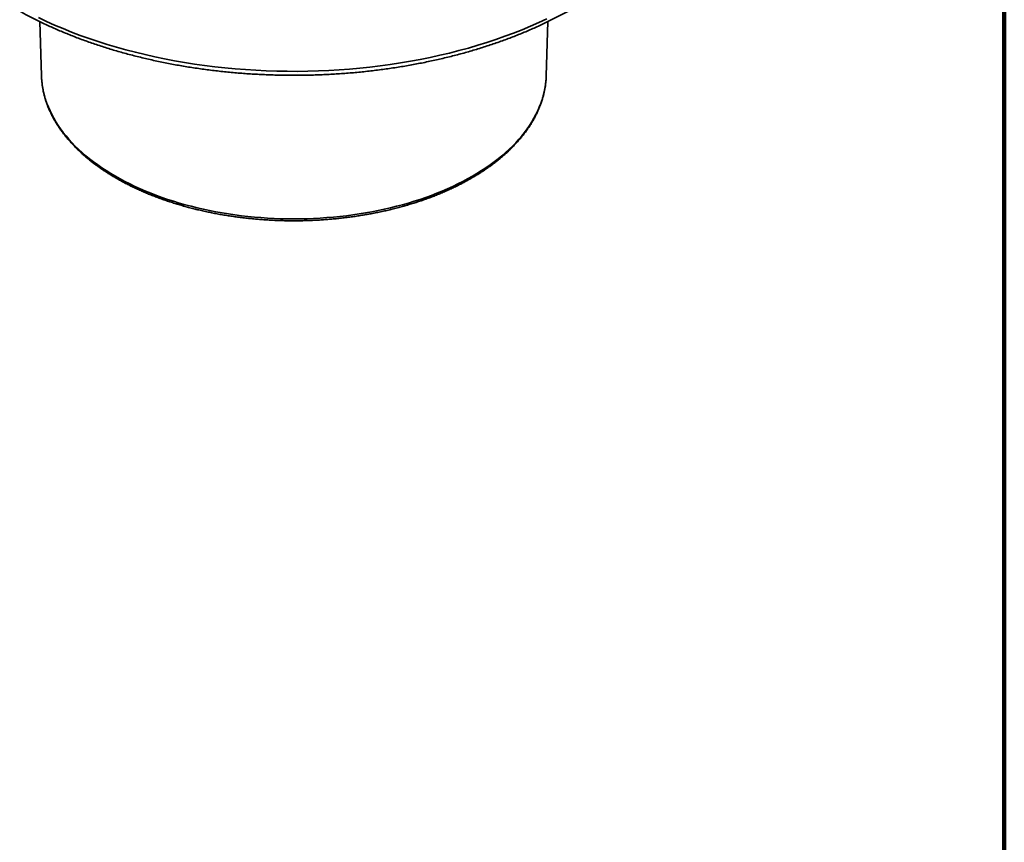
# Model space of a CAD drawing. Units: inches. Extents: x 0.2 to 8.4, y 0.1 to 10.9.
# Drawn here: x 6.2 to 8.4, y 5.5 to 7.4 of the extents above; entities that cross this region are included whole.
import ezdxf

# ---------------------------------------------------------------- set-up
doc = ezdxf.new("R2010")
doc.units = ezdxf.units.IN
doc.header["$MEASUREMENT"] = 0

msp = doc.modelspace()

# ---------------------------------------------------------------- linework, layer by layer
at = {"color": 7, "linetype": 'Continuous', "lineweight": 100}
msp.add_line((8.3984375, 0.0625), (8.3984375, 10.9375), dxfattribs=at)
at = {"color": 7, "linetype": 'Continuous', "lineweight": 35}
for p, q in [((6.24803642, 7.35197155), (6.25191314, 7.23110673)), ((7.3772515, 7.23110673), (7.3811281, 7.35196787))]:
    msp.add_line(p, q, dxfattribs=at)
at = {"color": 7, "linetype": 'Continuous', "lineweight": 35, "flags": 128}
for points in [[(6.24500447, 7.36086332), (6.26297474, 7.35237646), (6.28132429, 7.34416452), (6.30004052, 7.33623316), (6.31911055, 7.32858782), (6.33852127, 7.32123376), (6.35825933, 7.31417604), (6.37831116, 7.30741951), (6.39866298, 7.30096882), (6.41930078, 7.2948284), (6.44021038, 7.28900248), (6.4613774, 7.28349505), (6.48278729, 7.27830992), (6.50442532, 7.27345064), (6.52627662, 7.26892055), (6.54832616, 7.26472277), (6.57055878, 7.26086019), (6.59295919, 7.25733545), (6.61551199, 7.254151), (6.63820167, 7.25130901), (6.66101264, 7.24881143), (6.6839292, 7.24666), (6.70693559, 7.24485618), (6.73001601, 7.24340121), (6.75315457, 7.2422961), (6.77633537, 7.24154161), (6.79954247, 7.24113825), (6.82275991, 7.24108631), (6.84597173, 7.24138581), (6.86916197, 7.24203656), (6.89231467, 7.2430381), (6.91541393, 7.24438975), (6.93844385, 7.24609057), (6.96138861, 7.2481394), (6.98423242, 7.25053483), (7.00695958, 7.25327521), (7.02955446, 7.25635866), (7.05200152, 7.25978306), (7.07428533, 7.26354605), (7.09639057, 7.26764504), (7.11830204, 7.27207722), (7.14000466, 7.27683953), (7.16148352, 7.28192871), (7.18272386, 7.28734126), (7.20371105, 7.29307345), (7.22443068, 7.29912134), (7.24486849, 7.30548077), (7.26501044, 7.31214737), (7.28484267, 7.31911656), (7.30435154, 7.32638355), (7.32352365, 7.33394333), (7.3423458, 7.34179071), (7.36080506, 7.34992029), (7.37888874, 7.35832649)], [(6.25191314, 7.23110673), (6.25200954, 7.22861696), (6.25222742, 7.22471136)], [(6.25222742, 7.22471136), (6.25258794, 7.22011849), (6.25355151, 7.21163166), (6.25489958, 7.2031623), (6.25663123, 7.19471622), (6.25874527, 7.1862992), (6.26124026, 7.17791701), (6.26411447, 7.1695754), (6.26736595, 7.16128008), (6.27099247, 7.15303674), (6.27499153, 7.14485102), (6.2793604, 7.13672854), (6.28409609, 7.12867487), (6.28919535, 7.12069552), (6.29465468, 7.11279596), (6.30047034, 7.10498161), (6.30663835, 7.09725782), (6.31315447, 7.08962989), (6.32001426, 7.08210304), (6.32721299, 7.07468243), (6.33474574, 7.06737315), (6.34260735, 7.0601802), (6.35079243, 7.05310852), (6.35929536, 7.04616296), (6.36811033, 7.03934827), (6.37723129, 7.03266912), (6.38665198, 7.02613009), (6.39636596, 7.01973567), (6.40636656, 7.01349023), (6.41664693, 7.00739806), (6.42720003, 7.00146332), (6.43801862, 6.9956901), (6.44909528, 6.99008234), (6.46042244, 6.98464389), (6.47199231, 6.97937847), (6.48379698, 6.9742897), (6.49582836, 6.96938106), (6.50807819, 6.96465592), (6.52053809, 6.96011751), (6.53319951, 6.95576894), (6.54605377, 6.9516132), (6.55909207, 6.94765313), (6.57230547, 6.94389145), (6.58568492, 6.94033074), (6.59922124, 6.93697343), (6.61290516, 6.93382182), (6.6267273, 6.93087809), (6.64067818, 6.92814423), (6.65474825, 6.92562214), (6.66892786, 6.92331353), (6.6832073, 6.92121998), (6.69757677, 6.91934294), (6.71202643, 6.91768369), (6.72654638, 6.91624337), (6.74112667, 6.91502296), (6.7557573, 6.9140233), (6.77042824, 6.91324508), (6.78512945, 6.91268882), (6.79985084, 6.91235491), (6.81458232, 6.91224359), (6.82931381, 6.91235491), (6.8440352, 6.91268882), (6.8587364, 6.91324508), (6.87340735, 6.9140233), (6.88803798, 6.91502296), (6.90261826, 6.91624337), (6.91713821, 6.91768369), (6.93158788, 6.91934294), (6.94595735, 6.92121998), (6.96023679, 6.92331353), (6.9744164, 6.92562214), (6.98848647, 6.92814423), (7.00243735, 6.93087809), (7.01625949, 6.93382182), (7.02994341, 6.93697343), (7.04347973, 6.94033074), (7.05685917, 6.94389145), (7.07007257, 6.94765313), (7.08311087, 6.9516132), (7.09596514, 6.95576894), (7.10862656, 6.96011751), (7.12108645, 6.96465592), (7.13333628, 6.96938106), (7.14536766, 6.9742897), (7.15717233, 6.97937847), (7.16874221, 6.98464389), (7.18006936, 6.99008234), (7.19114603, 6.9956901), (7.20196462, 7.00146332), (7.21251772, 7.00739806), (7.22279809, 7.01349023), (7.23279869, 7.01973567), (7.24251266, 7.02613009), (7.25193336, 7.03266912), (7.26105431, 7.03934827), (7.26986928, 7.04616296), (7.27837222, 7.05310852), (7.28655729, 7.0601802), (7.2944189, 7.06737315), (7.30195165, 7.07468243), (7.30915039, 7.08210304), (7.31601017, 7.08962989), (7.3225263, 7.09725782), (7.32869431, 7.10498161), (7.33450997, 7.11279596), (7.3399693, 7.12069552), (7.34506855, 7.12867487), (7.34980424, 7.13672854), (7.35417311, 7.14485102), (7.35817218, 7.15303674), (7.36179869, 7.16128008), (7.36505017, 7.1695754), (7.36792439, 7.17791701), (7.37041937, 7.1862992), (7.37253341, 7.19471622), (7.37426506, 7.2031623), (7.37561313, 7.21163166), (7.3765767, 7.22011849), (7.37691218, 7.22433867)], [(7.37691218, 7.22433867), (7.37715511, 7.22861696), (7.3772515, 7.23110673)]]:
    msp.add_lwpolyline(points, dxfattribs=at)
at = {"color": 7, "linetype": 'Continuous', "lineweight": 35}
for points, knots in [([(6.20336127, 7.37526235), (6.20395103, 7.37492828), (6.20829979, 7.37246492), (6.21659046, 7.3679877), (6.22824038, 7.36184048), (6.24009, 7.35582862), (6.25211271, 7.34993954), (6.26431081, 7.34417875), (6.27667877, 7.33854685), (6.28921313, 7.33304573), (6.30190983, 7.32767686), (6.31476489, 7.32244178), (6.32777427, 7.31734197), (6.34093391, 7.31237887), (6.35423969, 7.30755387), (6.36768746, 7.30286835), (6.38127304, 7.29832361), (6.3949922, 7.29392094), (6.40884068, 7.28966159), (6.42281418, 7.28554675), (6.43690838, 7.28157759), (6.45111892, 7.27775523), (6.46544139, 7.27408074), (6.47987138, 7.27055518), (6.49440441, 7.26717952), (6.50903602, 7.26395474), (6.52376169, 7.26088174), (6.53857686, 7.25796139), (6.55347698, 7.25519453), (6.56845746, 7.25258194), (6.58351367, 7.25012436), (6.59864098, 7.24782249), (6.61383474, 7.24567698), (6.62909026, 7.24368845), (6.64440284, 7.24185747), (6.65976778, 7.24018454), (6.67518034, 7.23867016), (6.69063579, 7.23731475), (6.70612936, 7.2361187), (6.72165628, 7.23508236), (6.73721179, 7.234206), (6.75279109, 7.2334899), (6.76838938, 7.23293424), (6.78400188, 7.2325392), (6.79962378, 7.23230488), (6.81525027, 7.23223135), (6.83087654, 7.23231863), (6.84649777, 7.23256669), (6.86210916, 7.23297546), (6.87770589, 7.23354483), (6.89328317, 7.23427463), (6.9088362, 7.23516466), (6.92436021, 7.23621464), (6.93985041, 7.2374243), (6.95530205, 7.23879327), (6.97071036, 7.24032117), (6.9860706, 7.24200755), (7.00137806, 7.24385195), (7.01662802, 7.24585383), (7.03181579, 7.24801262), (7.04693669, 7.2503277), (7.06198607, 7.25279842), (7.07695931, 7.25542408), (7.09185178, 7.25820393), (7.10665891, 7.26113717), (7.12137613, 7.26422298), (7.1359989, 7.26746048), (7.15052274, 7.27084876), (7.16494314, 7.27438686), (7.17925568, 7.27807378), (7.19345592, 7.28190847), (7.2075395, 7.28588987), (7.22150204, 7.29001684), (7.23533925, 7.29428822), (7.24904682, 7.29870282), (7.26262053, 7.3032594), (7.27605615, 7.30795668), (7.28934952, 7.31279333), (7.30249649, 7.31776801), (7.31549299, 7.32287931), (7.32833494, 7.32812582), (7.34101834, 7.33350605), (7.3535392, 7.33901851), (7.36589361, 7.34466164), (7.37807765, 7.35043386), (7.3900875, 7.35633355), (7.40191934, 7.36235905), (7.4135694, 7.36850867), (7.42503397, 7.37478067), (7.43630938, 7.38117326), (7.44739199, 7.38768464), (7.45827821, 7.39431295), (7.46896451, 7.40105628), (7.47944737, 7.40791268), (7.48972334, 7.41488016), (7.49978898, 7.42195665), (7.50964093, 7.42914007), (7.51927588, 7.43642827), (7.52869058, 7.44381907), (7.53788184, 7.45131022), (7.5468465, 7.45889942), (7.55558149, 7.46658434), (7.56408378, 7.47436254), (7.57235041, 7.48223157), (7.58037848, 7.4901889), (7.58816519, 7.49823192), (7.59570778, 7.506358), (7.6030036, 7.5145644), (7.61005007, 7.52284836), (7.61684472, 7.53120703), (7.62338515, 7.53963751), (7.62966911, 7.54813685), (7.63569441, 7.55670205), (7.64145901, 7.56533005), (7.64696099, 7.57401776), (7.65219853, 7.58276204), (7.65716999, 7.59155974), (7.66187382, 7.60040768), (7.66630863, 7.60930267), (7.67047315, 7.61824151), (7.67436627, 7.62722103), (7.677987, 7.63623806), (7.68133448, 7.64528945), (7.68440799, 7.65437211), (7.68720693, 7.66348297), (7.6897307, 7.67261901), (7.6919793, 7.68177726), (7.69395101, 7.69095487), (7.69565087, 7.70014878), (7.6970591, 7.70935703), (7.69803585, 7.71692384), (7.69844066, 7.7214245), (7.69856865, 7.7228475)], [0, 0, 0, 0, 0.0012242586, 0.0090272774, 0.0168298376, 0.0246318594, 0.0324332746, 0.040234026, 0.0480340658, 0.0558333553, 0.063631864, 0.0714295684, 0.0792264519, 0.0870225037, 0.0948177182, 0.1026120948, 0.1104056371, 0.1181983524, 0.1259902517, 0.1337813486, 0.1415716597, 0.1493612037, 0.1571500015, 0.1649380759, 0.1727254511, 0.1805121528, 0.188298208, 0.1960836445, 0.2038684913, 0.2116527781, 0.2194365351, 0.2272197932, 0.235002584, 0.2427849391, 0.2505668908, 0.2583484716, 0.2661297142, 0.2739106514, 0.2816913165, 0.2894717427, 0.2972519634, 0.305032012, 0.3128119221, 0.3205917273, 0.3283714613, 0.3361511578, 0.3439308506, 0.3517105672, 0.3594903363, 0.3672701918, 0.3750501673, 0.3828302967, 0.3906106138, 0.3983911522, 0.4061719456, 0.4139530277, 0.4217344319, 0.4295161916, 0.4372983401, 0.4450809105, 0.4528639355, 0.4606474478, 0.4684314796, 0.4762160627, 0.4840012286, 0.491787008, 0.4995734311, 0.5073605272, 0.515148325, 0.5229368517, 0.5307261337, 0.5385161958, 0.5463070613, 0.5540987517, 0.5618912862, 0.5696846819, 0.5774789531, 0.585274111, 0.5930701637, 0.6008671149, 0.6086649646, 0.6164637074, 0.6242633328, 0.6320638244, 0.6398651587, 0.6476673051, 0.6554702247, 0.6632738697, 0.671078182, 0.6788830929, 0.6866885217, 0.6944943749, 0.7023005447, 0.7101069082, 0.7179132997, 0.7257195328, 0.733525426, 0.7413307773, 0.7491353642, 0.756938942, 0.7647412435, 0.7725419787, 0.7803408341, 0.7881374733, 0.7959315374, 0.8037226459, 0.8115103984, 0.8192943767, 0.8270741474, 0.8348492659, 0.8426192802, 0.8503837363, 0.8581421837, 0.8658941825, 0.8736393102, 0.88137717, 0.8891073988, 0.8968296763, 0.9045437335, 0.9122493615, 0.9199464198, 0.9276348441, 0.9353146529, 0.9429859533, 0.9506489451, 0.9583039237, 0.9659512802, 0.9735915012, 0.9812251647, 0.9888529359, 0.9964755596, 1, 1, 1, 1]), ([(6.2522675, 7.22447613), (6.25230641, 7.22376376), (6.25247864, 7.22061036), (6.25306224, 7.21502341), (6.25402436, 7.20771995), (6.25528215, 7.2004316), (6.25680897, 7.1931609), (6.25861136, 7.18591132), (6.26068684, 7.17868613), (6.26303524, 7.17148872), (6.26565562, 7.16432254), (6.26854708, 7.15719109), (6.27170852, 7.15009792), (6.27513871, 7.14304665), (6.27883622, 7.13604091), (6.28279945, 7.12908438), (6.2870266, 7.12218074), (6.29151571, 7.1153337), (6.2962646, 7.10854692), (6.30127093, 7.10182405), (6.30653216, 7.09516871), (6.31204559, 7.08858447), (6.31780835, 7.08207482), (6.3238174, 7.07564323), (6.33006958, 7.06929306), (6.33656156, 7.06302761), (6.3432899, 7.0568501), (6.35025103, 7.05076367), (6.35744128, 7.04477138), (6.36485683, 7.03887621), (6.37249381, 7.03308108), (6.38034817, 7.02738877), (6.38841607, 7.02180218), (6.39669241, 7.01632342), (6.40517634, 7.01095719), (6.41256707, 7.00647645), (6.4171607, 7.00380475), (6.41880219, 7.00285003)], [0, 0, 0, 0, 0.0085174187, 0.0377037914, 0.0668986431, 0.0961065142, 0.1253316275, 0.154577797, 0.1838483542, 0.2131460913, 0.2424732259, 0.2718313849, 0.3012216082, 0.3306443707, 0.3600996182, 0.389586818, 0.4191050162, 0.4486529031, 0.4782288794, 0.5078311235, 0.5374576548, 0.5671063938, 0.5967752146, 0.6264619913, 0.6561646371, 0.6858811357, 0.7156095657, 0.7453481184, 0.7750951108, 0.804848992, 0.8346083468, 0.8643718953, 0.8941384895, 0.9239071089, 0.9536768535, 0.9834468415, 1, 1, 1, 1]), ([(6.41880219, 7.00285003), (6.42036978, 7.00195149), (6.42491046, 6.99934876), (6.43257101, 6.9951322), (6.44184135, 6.99024175), (6.45129628, 6.98547595), (6.46092774, 6.98083495), (6.47073185, 6.97632142), (6.48070349, 6.97193726), (6.49083778, 6.96768453), (6.50112972, 6.96356513), (6.51157423, 6.95958094), (6.52216618, 6.95573378), (6.53290036, 6.95202539), (6.54377153, 6.94845746), (6.55477435, 6.94503159), (6.56590346, 6.94174935), (6.57715342, 6.93861224), (6.58851874, 6.93562167), (6.59999389, 6.932779), (6.61157327, 6.93008554), (6.62325125, 6.92754249), (6.63502215, 6.92515103), (6.64688024, 6.92291225), (6.65881976, 6.92082716), (6.6708349, 6.91889671), (6.68291983, 6.91712179), (6.69506868, 6.91550321), (6.70727554, 6.91404171), (6.71953449, 6.91273796), (6.73183957, 6.91159255), (6.74418481, 6.91060602), (6.75656422, 6.9097788), (6.76897178, 6.90911128), (6.78140147, 6.90860376), (6.79384726, 6.90825649), (6.80630311, 6.90806961), (6.81876296, 6.90804321), (6.83122077, 6.9081773), (6.84367048, 6.90847183), (6.85610603, 6.90892665), (6.8685214, 6.90954155), (6.88091055, 6.91031626), (6.89326747, 6.91125041), (6.90558617, 6.91234358), (6.91786066, 6.91359526), (6.93008498, 6.91500488), (6.94225321, 6.9165718), (6.95435943, 6.91829529), (6.96639777, 6.92017457), (6.97836238, 6.92220878), (6.99024745, 6.92439698), (7.00204721, 6.92673819), (7.01375592, 6.92923133), (7.02536791, 6.93187528), (7.03687752, 6.93466881), (7.04827915, 6.93761068), (7.05956726, 6.94069954), (7.07073636, 6.94393398), (7.081781, 6.94731256), (7.09269579, 6.95083373), (7.10347543, 6.95449591), (7.11411463, 6.95829743), (7.12460819, 6.96223659), (7.13495098, 6.96631161), (7.14513791, 6.97052065), (7.15516399, 6.97486181), (7.16502427, 6.97933313), (7.17471388, 6.98393259), (7.18422802, 6.98865812), (7.19356196, 6.99350759), (7.20271105, 6.99847878), (7.21167071, 7.00356946), (7.22043644, 7.00877729), (7.2290038, 7.0140999), (7.23736844, 7.01953485), (7.24552606, 7.0250796), (7.25347245, 7.03073157), (7.26120347, 7.03648809), (7.26871511, 7.04234644), (7.27600341, 7.04830382), (7.28306454, 7.05435735), (7.28989473, 7.06050408), (7.29649033, 7.06674098), (7.3028478, 7.07306492), (7.3089637, 7.07947271), (7.31483471, 7.08596106), (7.32045765, 7.09252659), (7.32582946, 7.09916583), (7.33094724, 7.10587526), (7.33580823, 7.11265124), (7.34040986, 7.11949009), (7.3447497, 7.12638804), (7.34882553, 7.13334128), (7.35263531, 7.14034595), (7.3561772, 7.14739818), (7.35944956, 7.15449404), (7.36245095, 7.16162966), (7.36518012, 7.16880113), (7.36763604, 7.17600461), (7.36981777, 7.18323629), (7.37172492, 7.19049241), (7.37335583, 7.19776932), (7.37471426, 7.20506329), (7.3757845, 7.21237126), (7.37651224, 7.21871419), (7.37676989, 7.22262337), (7.37686653, 7.22408955)], [0, 0, 0, 0, 0.0050783101, 0.0147097967, 0.0243406394, 0.0339708374, 0.0436002882, 0.0532289097, 0.0628566374, 0.0724834227, 0.0821092309, 0.0917340398, 0.1013578376, 0.1109806221, 0.1206023993, 0.1302231822, 0.1398429898, 0.1494618465, 0.1590797811, 0.1686968263, 0.1783130179, 0.1879283948, 0.1975429978, 0.20715687, 0.2167700559, 0.2263826013, 0.2359945534, 0.24560596, 0.2552168698, 0.2648273321, 0.2744373966, 0.2840471136, 0.2936565333, 0.3032657066, 0.3128746844, 0.3224835175, 0.3320922573, 0.341700955, 0.3513096618, 0.3609184148, 0.3705272627, 0.3801362567, 0.3897454484, 0.399354889, 0.4089646298, 0.4185747222, 0.428185217, 0.4377961651, 0.447407617, 0.4570196229, 0.4666322325, 0.4762454948, 0.485859458, 0.4954741694, 0.5050896752, 0.5147060199, 0.5243232463, 0.5339413953, 0.5435605048, 0.5531806101, 0.5628017426, 0.5724239297, 0.5820471936, 0.5916715508, 0.6012970111, 0.6109235765, 0.62055124, 0.6301799841, 0.6398097797, 0.649440584, 0.659072339, 0.6687049694, 0.6783383802, 0.6879724548, 0.697607052, 0.7072420037, 0.7168770988, 0.726512036, 0.7361465374, 0.7457802862, 0.7554129242, 0.7650440504, 0.7746732188, 0.7842999384, 0.7939236733, 0.8035438443, 0.8131598321, 0.8227709824, 0.8323766126, 0.8419760213, 0.8515685, 0.8611533467, 0.8707298835, 0.8802974742, 0.8898555456, 0.8994036094, 0.908941284, 0.9184683166, 0.9279846038, 0.9374902091, 0.9469853773, 0.9564705435, 0.965946337, 0.9754135785, 0.9848732709, 0.9943265836, 1, 1, 1, 1])]:
    msp.add_open_spline(points, degree=3, knots=knots, dxfattribs=at)

doc.saveas('drawing.dxf')
